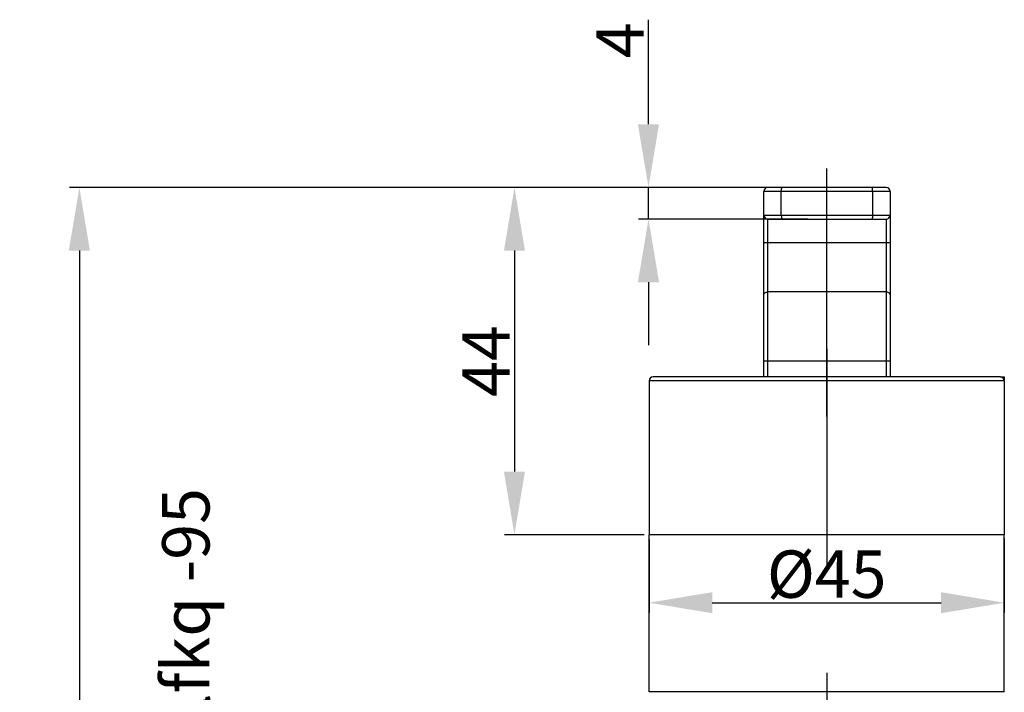
# Model space of a CAD drawing. Extents: x -405 to -89, y 90 to 463.
# Drawn here: x -397 to -272, y 378 to 463 of the extents above; entities that cross this region are included whole.
import ezdxf
from ezdxf.lldxf.tags import DXFTag

# ---------------------------------------------------------------- set-up
doc = ezdxf.new("R2010")
doc.units = 0
doc.header["$PDMODE"] = 35
doc.header["$PDSIZE"] = 3
doc.styles.get("Standard").update_dxf_attribs({"font": 'txt.shx', "height": 6})
tags = doc.linetypes.add('CENTER', pattern=[50.8, 31.75, -6.35, 6.35, -6.35]).pattern_tags.tags
tags[10:11] = [DXFTag(74, 4), DXFTag(75, 0), DXFTag(340, '0'), DXFTag(46, 1.0), DXFTag(50, 0.0), DXFTag(44, 0.0), DXFTag(45, 0.0)]
tags[8:9] = [DXFTag(74, 4), DXFTag(75, 0), DXFTag(340, '0'), DXFTag(46, 1.0), DXFTag(50, 0.0), DXFTag(44, 0.0), DXFTag(45, 0.0)]
tags[6:7] = [DXFTag(74, 4), DXFTag(75, 0), DXFTag(340, '0'), DXFTag(46, 1.0), DXFTag(50, 0.0), DXFTag(44, 0.0), DXFTag(45, 0.0)]
tags[4:5] = [DXFTag(74, 4), DXFTag(75, 0), DXFTag(340, '0'), DXFTag(46, 1.0), DXFTag(50, 0.0), DXFTag(44, 0.0), DXFTag(45, 0.0)]
doc.dimstyles.new('ISO-25_WS', dxfattribs={"dimtxt": 2, "dimasz": 2, "dimexe": 1.25, "dimexo": 0.625, "dimtad": 1, "dimdec": 1, "dimdsep": 46, "dimtxsty": 'Standard', "dimcen": 2.5, "dimclrd": 3, "dimclre": 3, "dimclrt": 1, "dimadec": 0, "dimazin": 0, "dimtfac": 1, "dimtdec": 1, "dimtmove": 0, "dimatfit": 3, "dimfxl": 1, "dimtolj": 1, "dimtzin": 0, "dimarcsym": 0})

# ---------------------------------------------------------------- blocks, each defined once
blk = doc.blocks.new('*D77')
at = {"color": 3, "linetype": 'ByBlock', "lineweight": -2}
for p, q in [((-362.67, 346.17), (-373.43, 346.17)), ((-372.18, 274.37), (-372.18, 338.17)), ((-324.17, 266.37), (-373.43, 266.37))]:
    blk.add_line(p, q, dxfattribs=at)
at = {"color": 3}
for points in [[(-373.51, 338.17), (-370.85, 338.17), (-372.18, 346.17)], [(-373.51, 274.37), (-370.85, 274.37), (-372.18, 266.37)]]:
    blk.add_solid(points, dxfattribs=at)
at = {"layer": 'Defpoints', "color": 0}
for p in [(-372.18, 346.17), (-362.04, 346.17), (-323.54, 266.37)]:
    blk.add_point(p, dxfattribs=at)
at = {"color": 1, "insert": (-375.81, 306.27), "char_height": 6, "attachment_point": 5, "rotation": 90}
blk.add_mtext('\\A1;80{\\Ftxt,g:\\tempad_font\\kt64f|c134;--95-9---9-----69959555d64afd56asf1d dkzlfkq \\fSimSun|b0|i0|c134|p2;-}95', dxfattribs=at)
blk = doc.blocks.new('*D78')
at = {"color": 3, "linetype": 'ByBlock', "lineweight": -2}
for p, q in [((-317.1, 397.14), (-317.1, 387.9)), ((-272.08, 397.27), (-272.08, 387.9)), ((-309.1, 389.15), (-280.08, 389.15))]:
    blk.add_line(p, q, dxfattribs=at)
at = {"color": 3}
for points in [[(-309.1, 390.48), (-309.1, 387.82), (-317.1, 389.15)], [(-280.08, 390.48), (-280.08, 387.82), (-272.08, 389.15)]]:
    blk.add_solid(points, dxfattribs=at)
at = {"layer": 'Defpoints', "color": 0}
for p in [(-317.1, 397.76), (-272.08, 397.9), (-272.08, 389.15)]:
    blk.add_point(p, dxfattribs=at)
at = {"color": 1, "insert": (-294.59, 392.77), "char_height": 6, "attachment_point": 5}
blk.add_mtext('\\A1;%%C45', dxfattribs=at)
blk = doc.blocks.new('*D81')
at = {"color": 3, "linetype": 'ByBlock', "lineweight": -2}
for p, q in [((-330.95, 441.76), (-390.55, 441.76)), ((-389.3, 433.76), (-389.3, 274.37)), ((-306.91, 266.37), (-390.55, 266.37))]:
    blk.add_line(p, q, dxfattribs=at)
at = {"color": 3}
for points in [[(-390.64, 433.76), (-387.97, 433.76), (-389.3, 441.76)], [(-390.64, 274.37), (-387.97, 274.37), (-389.3, 266.37)]]:
    blk.add_solid(points, dxfattribs=at)
at = {"layer": 'Defpoints', "color": 0}
for p in [(-330.33, 441.76), (-389.3, 266.37), (-306.28, 266.37)]:
    blk.add_point(p, dxfattribs=at)
at = {"color": 1, "insert": (-392.93, 354.07), "char_height": 6, "attachment_point": 5, "rotation": 90}
blk.add_mtext('\\A1;175', dxfattribs=at)
blk = doc.blocks.new('*D82')
at = {"color": 3, "linetype": 'ByBlock', "lineweight": -2}
for p, q in [((-297.8, 441.76), (-335.41, 441.76)), ((-334.16, 433.76), (-334.16, 405.76)), ((-317.73, 397.76), (-335.41, 397.76))]:
    blk.add_line(p, q, dxfattribs=at)
at = {"color": 3}
for points in [[(-335.49, 433.76), (-332.83, 433.76), (-334.16, 441.76)], [(-335.49, 405.76), (-332.83, 405.76), (-334.16, 397.76)]]:
    blk.add_solid(points, dxfattribs=at)
at = {"layer": 'Defpoints', "color": 0}
for p in [(-297.18, 441.76), (-334.16, 397.76), (-317.1, 397.76)]:
    blk.add_point(p, dxfattribs=at)
at = {"color": 1, "insert": (-337.78, 419.76), "char_height": 6, "attachment_point": 5, "rotation": 90}
blk.add_mtext('\\A1;44', dxfattribs=at)
blk = doc.blocks.new('*D86')
at = {"color": 3, "linetype": 'ByBlock', "lineweight": -2}
for p, q in [((-317.17, 449.76), (-317.17, 463.01)), ((-296.97, 441.76), (-318.42, 441.76)), ((-317.17, 437.76), (-317.17, 441.76)), ((-296.97, 437.76), (-318.42, 437.76)), ((-317.17, 429.76), (-317.17, 421.76))]:
    blk.add_line(p, q, dxfattribs=at)
at = {"color": 3}
for points in [[(-318.51, 449.76), (-315.84, 449.76), (-317.17, 441.76)], [(-318.51, 429.76), (-315.84, 429.76), (-317.17, 437.76)]]:
    blk.add_solid(points, dxfattribs=at)
at = {"layer": 'Defpoints', "color": 0}
for p in [(-317.17, 441.76), (-296.34, 441.76), (-296.34, 437.76)]:
    blk.add_point(p, dxfattribs=at)
at = {"color": 1, "insert": (-320.8, 460.39), "char_height": 6, "attachment_point": 5, "rotation": 90}
blk.add_mtext('\\A1;4', dxfattribs=at)

msp = doc.modelspace()

# ---------------------------------------------------------------- linework, layer by layer
at = {"color": 1, "linetype": 'CENTER', "ltscale": 0.3}
for p, q in [((-294.59, 412.74), (-294.59, 444.18)), ((-294.54, 393.84), (-294.54, 421.3)), ((-294.54, 264.37), (-294.54, 380.25))]:
    msp.add_line(p, q, dxfattribs=at)
at = {"color": 7, "linetype": 'Continuous'}
for p, q in [((-287.05, 441.76), (-302.05, 441.76)), ((-302.55, 417.76), (-302.55, 441.26)), ((-286.55, 441.26), (-302.55, 441.26)), ((-300.34, 438.26), (-300.34, 441.26)), ((-288.77, 441.26), (-288.77, 438.26)), ((-286.55, 441.26), (-286.55, 417.76)), ((-302.55, 438.26), (-286.55, 438.26)), ((-302.05, 417.76), (-302.05, 437.76)), ((-302.05, 437.76), (-287.05, 437.76)), ((-287.05, 437.76), (-287.05, 417.76)), ((-286.55, 434.76), (-302.55, 434.76)), ((-287.05, 428.52), (-302.05, 428.52)), ((-286.55, 419.76), (-302.55, 419.76)), ((-317.1, 417.26), (-317.1, 397.76)), ((-272.08, 417.26), (-317.08, 417.26)), ((-272.58, 417.76), (-316.6, 417.76)), ((-272.08, 417.26), (-272.08, 397.76)), ((-317.1, 377.85), (-317.1, 397.76)), ((-272.08, 397.76), (-317.1, 397.76)), ((-272.08, 377.85), (-272.08, 397.76)), ((-272.08, 377.85), (-317.1, 377.85))]:
    msp.add_line(p, q, dxfattribs=at)
msp.add_line((-286.55, 417.76), (-302.55, 417.76))
at = {"color": 40, "linetype": 'Continuous'}
for p, q in [((-272.58, 417.76), (-272.08, 417.76)), ((-272.08, 417.76), (-272.08, 417.33))]:
    msp.add_line(p, q, dxfattribs=at)
at = {"color": 6, "linetype": 'Continuous'}
msp.add_line((-317.08, 397.76), (-317.08, 397.76), dxfattribs=at)
at = {"color": 7, "linetype": 'Continuous'}
for centre, start, end in [((-302.05, 441.26), 90, 180), ((-287.05, 441.26), 0, 90), ((-302.05, 438.26), 180, 270), ((-287.05, 438.26), 270, 0), ((-316.6, 417.26), 90, 180), ((-272.58, 417.26), 0, 90)]:
    msp.add_arc(centre, 0.5, start, end, dxfattribs=at)
for points, start_tangent, end_tangent in [([(-300.34, 441.26), (-300.33, 441.45), (-300.32, 441.54), (-300.3, 441.62), (-300.28, 441.68), (-300.27, 441.7), (-300.26, 441.73), (-300.21, 441.76)], (0, 1), (1, 0)), ([(-288.77, 441.26), (-288.78, 441.45), (-288.79, 441.54), (-288.8, 441.62), (-288.82, 441.68), (-288.83, 441.7), (-288.85, 441.73), (-288.9, 441.76)], (0, 1), (-1, 0)), ([(-300.34, 438.26), (-300.33, 438.07), (-300.32, 437.99), (-300.3, 437.91), (-300.28, 437.85), (-300.27, 437.82), (-300.26, 437.8), (-300.21, 437.76)], (0, -1), (1, 0)), ([(-288.77, 438.26), (-288.78, 438.07), (-288.79, 437.99), (-288.8, 437.91), (-288.82, 437.85), (-288.83, 437.82), (-288.85, 437.8), (-288.9, 437.76)], (0, -1), (-1, 0)), ([(-302.55, 428.15), (-302.54, 428.23), (-302.51, 428.29), (-302.41, 428.41), (-302.24, 428.49), (-302.05, 428.52)], (0, 1), (1, 0)), ([(-286.55, 428.15), (-286.56, 428.23), (-286.59, 428.29), (-286.7, 428.41), (-286.86, 428.49), (-287.05, 428.52)], (0, 1), (-1, 0))]:
    msp.add_spline(points, degree=3, dxfattribs=dict(at, start_tangent=start_tangent, end_tangent=end_tangent))

# ---------------------------------------------------------------- dimensions: what is measured, and where the dimension line sits
at = {"color": 1}
for base, p1, p2, picture, middle in [((-317.17, 441.76), (-296.34, 437.76), (-296.34, 441.76), '*D86', (-320.8, 460.39)), ((-389.3, 266.37), (-330.33, 441.76), (-306.28, 266.37), '*D81', (-392.93, 354.07)), ((-334.16, 397.76), (-297.18, 441.76), (-317.1, 397.76), '*D82', (-337.78, 419.76))]:
    dim = msp.add_linear_dim(base=base, p1=p1, p2=p2, angle=90, dimstyle='ISO-25_WS', override={"dimtxt": 8, "dimasz": 8, "dimdec": 0, "dimtdec": 0, "dimarcsym": 1}, dxfattribs=at)
    dim.commit()
    dim.dimension.update_dxf_attribs({"geometry": picture, "text_midpoint": middle})
for base, p1, p2, angle, text, picture, middle in [((-372.18, 346.17), (-323.54, 266.37), (-362.04, 346.17), 90, '<>{\\Ftxt,g:\\tempad_font\\kt64f|c134;--95-9---9-----69959555d64afd56asf1d dkzlfkq \\fSimSun|b0|i0|c134|p2;-}95', '*D77', (-375.81, 306.27)), ((-272.08, 389.15), (-317.1, 397.76), (-272.08, 397.9), 180, '%%C<>', '*D78', (-294.59, 392.77))]:
    dim = msp.add_linear_dim(base=base, p1=p1, p2=p2, angle=angle, text=text, dimstyle='ISO-25_WS', override={"dimtxt": 8, "dimasz": 8, "dimdec": 0, "dimtdec": 0, "dimarcsym": 1}, dxfattribs=at)
    dim.commit()
    dim.dimension.update_dxf_attribs({"geometry": picture, "text_midpoint": middle})

doc.saveas('drawing.dxf')
